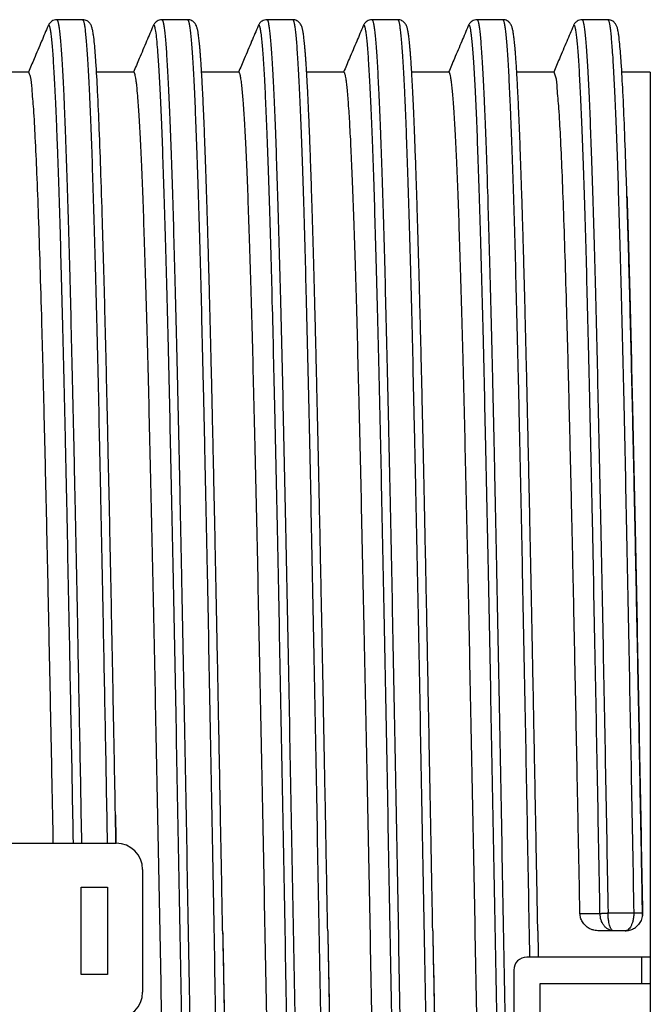
# Model space of a CAD drawing. Extents: x 30454 to 37188, y -4821 to 4560.
# Drawn here: x 30871 to 30907, y 3094 to 3150 of the extents above; entities that cross this region are included whole.
import ezdxf

# ---------------------------------------------------------------- set-up
doc = ezdxf.new("R2010")
doc.units = 0
doc.header["$LTSCALE"] = 5
doc.header["$MEASUREMENT"] = 0
doc.layers.get('0').update_dxf_attribs({"linetype": 'CONTINUOUS'})

msp = doc.modelspace()

# ---------------------------------------------------------------- linework, layer by layer
at = {"color": 7, "linetype": 'Continuous'}
for p, q in [((30874.1601, 3149.8792), (30872.691, 3149.8792)), ((30874.1601, 3149.8792), (30874.1606, 3149.8792)), ((30880.16, 3149.8786), (30878.6909, 3149.8786)), ((30880.16, 3149.8786), (30880.1604, 3149.8786)), ((30886.1601, 3149.8781), (30884.691, 3149.8781)), ((30886.1601, 3149.8781), (30886.1605, 3149.8781)), ((30892.1603, 3149.8781), (30890.6913, 3149.8781)), ((30892.1603, 3149.8781), (30892.1607, 3149.8781)), ((30898.1604, 3149.8787), (30896.6914, 3149.8787)), ((30898.1604, 3149.8787), (30898.1609, 3149.8787)), ((30904.1603, 3149.8792), (30902.6912, 3149.8792)), ((30904.1603, 3149.8792), (30904.1608, 3149.8792)), ((30871.0865, 3146.8786), (30868.9595, 3146.8786)), ((30877.0868, 3146.8786), (30874.9588, 3146.8786)), ((30883.087, 3146.8786), (30880.9589, 3146.8786)), ((30889.087, 3146.8786), (30886.9589, 3146.8786)), ((30895.0867, 3146.8786), (30892.9589, 3146.8786)), ((30901.0865, 3146.8786), (30898.959, 3146.8786)), ((30906.5868, 3146.8786), (30904.959, 3146.8786)), ((30906.5868, 3146.8786), (30906.5868, 3048.8786)), ((30843.0868, 3102.8786), (30876.0868, 3102.8786)), ((30877.5868, 3101.3786), (30877.5868, 3094.3786)), ((30904.1724, 3098.8981), (30905.6415, 3098.8981)), ((30882.1602, 3097.8792), (30882.1602, 3097.8786)), ((30888.1602, 3097.8791), (30888.1602, 3097.8786)), ((30894.1602, 3097.8794), (30894.1602, 3097.8786)), ((30900.1602, 3097.8792), (30900.1602, 3097.8786)), ((30905.1458, 3097.8786), (30903.658, 3097.8786)), ((30906.5868, 3096.3786), (30899.5368, 3096.3786)), ((30898.7868, 3095.6286), (30898.7868, 3082.1286)), ((30900.2868, 3094.8786), (30906.5868, 3094.8786)), ((30900.2868, 3081.3786), (30900.2868, 3094.8786))]:
    msp.add_line(p, q, dxfattribs=at)
at = {"color": 40, "linetype": 'Continuous'}
for p, q in [((30874.0868, 3100.3786), (30875.5868, 3100.3786)), ((30874.0868, 3095.3786), (30874.0868, 3100.3786)), ((30875.5868, 3100.3786), (30875.5868, 3095.3786)), ((30875.5868, 3095.3786), (30874.0868, 3095.3786))]:
    msp.add_line(p, q, dxfattribs=at)
at = {"color": 7, "linetype": 'Continuous'}
for centre, radius, start, end in [((30876.0868, 3101.3786), 1.5, 0, 90), ((30899.5368, 3095.6286), 0.75, 90, 180), ((30876.0868, 3094.3786), 1.5, 270, 0)]:
    msp.add_arc(centre, radius, start, end, dxfattribs=at)
for points in [[(30872.691, 3149.8792), (30872.6118, 3149.8731), (30872.4674, 3149.8285), (30872.3589, 3149.7594), (30872.2873, 3149.6885), (30872.2412, 3149.6253), (30872.21, 3149.5703), (30872.1895, 3149.526)], [(30872.691, 3149.8792), (30872.6992, 3149.8773), (30872.7085, 3149.8705), (30872.7178, 3149.8587), (30872.7271, 3149.842), (30872.7457, 3149.7939), (30872.7642, 3149.7261), (30872.7828, 3149.6387), (30872.8014, 3149.5318), (30872.82, 3149.4053), (30872.8386, 3149.2595), (30872.8572, 3149.0942), (30872.8943, 3148.7058), (30872.9315, 3148.2405), (30872.9687, 3147.6986), (30873.0058, 3147.0808), (30873.043, 3146.3882), (30873.0802, 3145.6222), (30873.1173, 3144.7841), (30873.1545, 3143.8752), (30873.1917, 3142.8969), (30873.266, 3140.7372), (30873.3404, 3138.3167), (30873.4147, 3135.6513), (30873.489, 3132.7579), (30873.5634, 3129.6535), (30873.6377, 3126.3557), (30873.7121, 3122.8854), (30873.8607, 3115.5136), (30873.98, 3109.2848), (30874.0992, 3102.8786)], [(30874.1606, 3149.8792), (30874.1682, 3149.8773), (30874.1775, 3149.8705), (30874.1868, 3149.8587), (30874.1961, 3149.842), (30874.2147, 3149.7939), (30874.2333, 3149.7261), (30874.2519, 3149.6387), (30874.2705, 3149.5318), (30874.289, 3149.4053), (30874.3076, 3149.2595), (30874.3262, 3149.0942), (30874.3634, 3148.7058), (30874.4006, 3148.2405), (30874.4377, 3147.6986), (30874.4749, 3147.0808), (30874.5121, 3146.3882), (30874.5492, 3145.6222), (30874.5864, 3144.7841), (30874.6236, 3143.8752), (30874.6607, 3142.8969), (30874.7351, 3140.7372), (30874.8094, 3138.3167), (30874.8838, 3135.6513), (30874.9581, 3132.7579), (30875.0324, 3129.6535), (30875.1068, 3126.3557), (30875.1811, 3122.8854), (30875.3298, 3115.5136), (30875.449, 3109.2848), (30875.5682, 3102.8786)], [(30875.6219, 3125.3967), (30875.5942, 3126.6471), (30875.4988, 3130.7653), (30875.4032, 3134.5635), (30875.3073, 3138.0036), (30875.2113, 3141.0442), (30875.1152, 3143.6489), (30875.019, 3145.7969), (30874.9224, 3147.4663), (30874.8384, 3148.5082), (30874.782, 3148.9946), (30874.737, 3149.2646), (30874.692, 3149.4436), (30874.6234, 3149.603), (30874.4998, 3149.753), (30874.3159, 3149.8552), (30874.1606, 3149.8787)], [(30878.6909, 3149.8786), (30878.613, 3149.8727), (30878.4689, 3149.8286), (30878.3603, 3149.76), (30878.2884, 3149.6892), (30878.2419, 3149.626), (30878.2105, 3149.571), (30878.1892, 3149.5251)], [(30878.6909, 3149.8785), (30878.6928, 3149.8785), (30878.7114, 3149.8666), (30878.73, 3149.8352), (30878.7485, 3149.7841), (30878.7671, 3149.7134), (30878.7857, 3149.6232), (30878.8043, 3149.5135), (30878.8229, 3149.3842), (30878.8415, 3149.2355), (30878.8786, 3148.8799), (30878.9158, 3148.4467), (30878.953, 3147.9365), (30878.9901, 3147.3502), (30879.0273, 3146.689), (30879.0645, 3145.9541), (30879.1388, 3144.2679), (30879.2132, 3142.3009), (30879.2875, 3140.0636), (30879.3618, 3137.5708), (30879.4362, 3134.8384), (30879.5105, 3131.8824), (30879.5849, 3128.7195), (30879.6592, 3125.3697), (30879.7335, 3121.854), (30879.8079, 3118.1933), (30879.9566, 3110.5244), (30880.1052, 3102.5503), (30880.2539, 3094.4628), (30880.4026, 3086.4579), (30880.5513, 3078.7298), (30880.6256, 3075.0276), (30880.6999, 3071.464), (30880.7743, 3068.061), (30880.8486, 3064.8385), (30880.923, 3061.8154), (30880.9973, 3059.0107), (30881.0716, 3056.4425), (30881.146, 3054.1251), (30881.2203, 3052.0718), (30881.2947, 3050.2959), (30881.3318, 3049.516), (30881.369, 3048.8095), (30881.4062, 3048.1773), (30881.4433, 3047.6202), (30881.4805, 3047.1388), (30881.5177, 3046.7341), (30881.5363, 3046.5608), (30881.5548, 3046.4069), (30881.5734, 3046.2725), (30881.592, 3046.1578), (30881.6106, 3046.0628), (30881.6292, 3045.9875), (30881.6478, 3045.932), (30881.6664, 3045.8961), (30881.6757, 3045.8856), (30881.6849, 3045.88), (30881.691, 3045.879)], [(30880.1604, 3149.8785), (30880.1618, 3149.8785), (30880.1804, 3149.8666), (30880.199, 3149.8352), (30880.2176, 3149.7841), (30880.2362, 3149.7134), (30880.2548, 3149.6232), (30880.2734, 3149.5135), (30880.2919, 3149.3842), (30880.3105, 3149.2355), (30880.3477, 3148.8799), (30880.3849, 3148.4467), (30880.422, 3147.9365), (30880.4592, 3147.3502), (30880.4964, 3146.689), (30880.5335, 3145.9541), (30880.6079, 3144.2679), (30880.6822, 3142.3009), (30880.7566, 3140.0636), (30880.8309, 3137.5708), (30880.9052, 3134.8384), (30880.9796, 3131.8824), (30881.0539, 3128.7195), (30881.1283, 3125.3697), (30881.2026, 3121.854), (30881.2769, 3118.1933), (30881.4256, 3110.5244), (30881.5743, 3102.5503), (30881.723, 3094.4628), (30881.8716, 3086.4579), (30882.0203, 3078.7298), (30882.0947, 3075.0276), (30882.169, 3071.464), (30882.2433, 3068.061), (30882.3177, 3064.8385), (30882.392, 3061.8154), (30882.4664, 3059.0107), (30882.5407, 3056.4425), (30882.615, 3054.1251), (30882.6894, 3052.0718), (30882.7637, 3050.2959), (30882.8009, 3049.516), (30882.8381, 3048.8095), (30882.8752, 3048.1773), (30882.9124, 3047.6202), (30882.9496, 3047.1388), (30882.9867, 3046.7341), (30883.0053, 3046.5608), (30883.0239, 3046.4069), (30883.0425, 3046.2725), (30883.0611, 3046.1578), (30883.0797, 3046.0628), (30883.0982, 3045.9875), (30883.1168, 3045.932), (30883.1354, 3045.8961), (30883.1447, 3045.8856), (30883.154, 3045.88), (30883.16, 3045.879)], [(30882.1602, 3097.8792), (30882.1222, 3099.9292), (30882.0752, 3102.4574), (30882.0297, 3104.8949), (30881.9856, 3107.2414), (30881.9429, 3109.4977), (30881.9014, 3111.6655), (30881.8611, 3113.7466), (30881.8219, 3115.7436), (30881.7838, 3117.6592), (30881.7466, 3119.4964), (30881.7103, 3121.2571), (30881.6748, 3122.9432), (30881.6402, 3124.5565), (30881.6064, 3126.0991), (30881.5734, 3127.5729), (30881.5411, 3128.9802), (30881.5094, 3130.3228), (30881.4785, 3131.6022), (30881.4482, 3132.8204), (30881.4185, 3133.9794), (30881.3894, 3135.0813), (30881.3609, 3136.1281), (30881.333, 3137.1218), (30881.3055, 3138.0643), (30881.2786, 3138.9575), (30881.2521, 3139.8031), (30881.2261, 3140.6028), (30881.2005, 3141.3584), (30881.1754, 3142.0713), (30881.1506, 3142.7431), (30881.1262, 3143.3753), (30881.1022, 3143.9686), (30881.0785, 3144.524), (30881.0553, 3145.0426), (30881.0324, 3145.5252), (30881.01, 3145.9731), (30880.9879, 3146.3871), (30880.9663, 3146.7686), (30880.9451, 3147.1187), (30880.9242, 3147.4385), (30880.9038, 3147.7293), (30880.8838, 3147.9925), (30880.8642, 3148.2292), (30880.845, 3148.441), (30880.8261, 3148.6294), (30880.8075, 3148.796), (30880.7892, 3148.9425), (30880.7709, 3149.0706), (30880.7526, 3149.1825), (30880.7336, 3149.2806), (30880.7133, 3149.3682), (30880.6898, 3149.4498), (30880.6585, 3149.5327), (30880.6071, 3149.629), (30880.5017, 3149.7507), (30880.286, 3149.863), (30880.1604, 3149.8783)], [(30884.6911, 3149.8781), (30884.629, 3149.8744), (30884.4836, 3149.8348), (30884.3697, 3149.7669), (30884.2929, 3149.6939), (30884.2437, 3149.6282), (30884.211, 3149.5714), (30884.1891, 3149.5244)], [(30884.6911, 3149.878), (30884.6957, 3149.8775), (30884.7143, 3149.8628), (30884.7328, 3149.8285), (30884.7514, 3149.7746), (30884.77, 3149.7011), (30884.7886, 3149.608), (30884.8072, 3149.4953), (30884.8258, 3149.3631), (30884.8444, 3149.2113), (30884.8629, 3149.04), (30884.9001, 3148.6389), (30884.9373, 3148.1607), (30884.9745, 3147.6064), (30885.0116, 3146.977), (30885.0488, 3146.2735), (30885.086, 3145.4969), (30885.1603, 3143.7286), (30885.2346, 3141.6813), (30885.309, 3139.3687), (30885.4577, 3134.0072), (30885.6063, 3127.7698), (30885.755, 3120.8108), (30885.9037, 3113.2958), (30886.0524, 3105.4087), (30886.201, 3097.339), (30886.3497, 3089.2823), (30886.4984, 3081.434), (30886.6471, 3073.9828), (30886.7958, 3067.1108), (30886.8701, 3063.9434), (30886.9444, 3060.9816), (30887.0188, 3058.2443), (30887.0931, 3055.7469), (30887.1675, 3053.5038), (30887.2418, 3051.5294), (30887.3161, 3049.837), (30887.3533, 3049.0994), (30887.3905, 3048.4354), (30887.4276, 3047.8461), (30887.4648, 3047.3323), (30887.502, 3046.895), (30887.5392, 3046.5351), (30887.5577, 3046.3846), (30887.5763, 3046.2536), (30887.5949, 3046.1422), (30887.6135, 3046.0505), (30887.6321, 3045.9783), (30887.6507, 3045.9258), (30887.6692, 3045.8928), (30887.6878, 3045.8795), (30887.6912, 3045.8793)], [(30886.1605, 3149.878), (30886.1647, 3149.8775), (30886.1833, 3149.8628), (30886.2019, 3149.8285), (30886.2205, 3149.7746), (30886.2391, 3149.7011), (30886.2577, 3149.608), (30886.2762, 3149.4953), (30886.2948, 3149.3631), (30886.3134, 3149.2113), (30886.332, 3149.04), (30886.3692, 3148.6389), (30886.4063, 3148.1607), (30886.4435, 3147.6064), (30886.4807, 3146.977), (30886.5178, 3146.2735), (30886.555, 3145.4969), (30886.6294, 3143.7286), (30886.7037, 3141.6813), (30886.778, 3139.3687), (30886.9267, 3134.0072), (30887.0754, 3127.7698), (30887.2241, 3120.8108), (30887.3727, 3113.2958), (30887.5214, 3105.4087), (30887.6701, 3097.339), (30887.8188, 3089.2823), (30887.9675, 3081.434), (30888.1161, 3073.9828), (30888.2648, 3067.1108), (30888.3392, 3063.9434), (30888.4135, 3060.9816), (30888.4878, 3058.2443), (30888.5622, 3055.7469), (30888.6365, 3053.5038), (30888.7109, 3051.5294), (30888.7852, 3049.837), (30888.8224, 3049.0994), (30888.8595, 3048.4354), (30888.8967, 3047.8461), (30888.9339, 3047.3323), (30888.971, 3046.895), (30889.0082, 3046.5351), (30889.0268, 3046.3846), (30889.0454, 3046.2536), (30889.064, 3046.1422), (30889.0826, 3046.0505), (30889.1011, 3045.9783), (30889.1197, 3045.9258), (30889.1383, 3045.8928), (30889.1569, 3045.8795), (30889.1602, 3045.8793)], [(30888.1602, 3097.8791), (30888.1249, 3099.7801), (30888.0815, 3102.1177), (30888.0401, 3104.3376), (30888.0004, 3106.4539), (30887.9622, 3108.4815), (30887.925, 3110.4357), (30887.8886, 3112.3306), (30887.8528, 3114.1702), (30887.8178, 3115.9525), (30887.7834, 3117.6753), (30887.7498, 3119.337), (30887.7169, 3120.9361), (30887.6848, 3122.4718), (30887.6534, 3123.9452), (30887.6228, 3125.3585), (30887.5927, 3126.7138), (30887.5634, 3128.0134), (30887.5346, 3129.2594), (30887.5063, 3130.454), (30887.4786, 3131.5991), (30887.4513, 3132.6959), (30887.4246, 3133.7455), (30887.3983, 3134.749), (30887.3725, 3135.7076), (30887.3471, 3136.6226), (30887.3222, 3137.4954), (30887.2977, 3138.3271), (30887.2736, 3139.119), (30887.2499, 3139.8725), (30887.2266, 3140.5888), (30887.2036, 3141.2691), (30887.181, 3141.9147), (30887.1587, 3142.5267), (30887.1367, 3143.1062), (30887.1151, 3143.6542), (30887.0937, 3144.1719), (30887.0726, 3144.6602), (30887.0517, 3145.1198), (30887.0312, 3145.5514), (30887.0109, 3145.9556), (30886.9909, 3146.333), (30886.9712, 3146.6845), (30886.9517, 3147.0106), (30886.9326, 3147.3121), (30886.9138, 3147.59), (30886.8952, 3147.8448), (30886.8769, 3148.0776), (30886.8589, 3148.2893), (30886.8412, 3148.4809), (30886.8236, 3148.6535), (30886.8062, 3148.808), (30886.7888, 3148.9459), (30886.7714, 3149.0684), (30886.7536, 3149.1771), (30886.7352, 3149.2735), (30886.7154, 3149.3602), (30886.6926, 3149.4413), (30886.6623, 3149.5239), (30886.6124, 3149.6205), (30886.5064, 3149.7463), (30886.2846, 3149.8629), (30886.1605, 3149.8778)], [(30890.6913, 3149.8781), (30890.6118, 3149.8719), (30890.4675, 3149.8273), (30890.3592, 3149.7583), (30890.2877, 3149.6875), (30890.2414, 3149.6244), (30890.2102, 3149.5694), (30890.1893, 3149.5243)], [(30890.6913, 3149.878), (30890.6986, 3149.8765), (30890.7079, 3149.8702), (30890.7172, 3149.859), (30890.7357, 3149.8218), (30890.7543, 3149.765), (30890.7729, 3149.6885), (30890.8101, 3149.4764), (30890.8472, 3149.1857), (30890.8844, 3148.8171), (30890.9216, 3148.3713), (30890.9588, 3147.8493), (30890.9959, 3147.2519), (30891.0331, 3146.5799), (30891.0703, 3145.8342), (30891.1074, 3145.0157), (30891.1446, 3144.1253), (30891.1818, 3143.1647), (30891.2561, 3141.0394), (30891.3305, 3138.6537), (30891.4048, 3136.0212), (30891.4791, 3133.1566), (30891.5535, 3130.0783), (30891.6278, 3126.8056), (30891.7022, 3123.358), (30891.8508, 3116.02), (30891.9995, 3108.244), (30892.1482, 3100.2168), (30892.2969, 3092.1331), (30892.4455, 3084.1887), (30892.5942, 3076.5749), (30892.6686, 3072.9507), (30892.7429, 3069.4774), (30892.8172, 3066.1755), (30892.8916, 3063.0656), (30892.9659, 3060.1676), (30893.0403, 3057.4978), (30893.1146, 3055.0717), (30893.1889, 3052.9049), (30893.2261, 3051.9234), (30893.2633, 3051.0117), (30893.3004, 3050.1709), (30893.3376, 3049.4022), (30893.3748, 3048.7066), (30893.412, 3048.0852), (30893.4491, 3047.5393), (30893.4863, 3047.0698), (30893.5235, 3046.6778), (30893.542, 3046.5109), (30893.5606, 3046.3636), (30893.5792, 3046.2357), (30893.5978, 3046.1273), (30893.6164, 3046.0384), (30893.635, 3045.9692), (30893.6536, 3045.9195), (30893.6628, 3045.902), (30893.6721, 3045.8894), (30893.6907, 3045.8789), (30893.6913, 3045.8789)], [(30892.1607, 3149.878), (30892.1676, 3149.8765), (30892.1769, 3149.8702), (30892.1862, 3149.859), (30892.2048, 3149.8218), (30892.2234, 3149.765), (30892.242, 3149.6885), (30892.2791, 3149.4764), (30892.3163, 3149.1857), (30892.3535, 3148.8171), (30892.3906, 3148.3713), (30892.4278, 3147.8493), (30892.465, 3147.2519), (30892.5022, 3146.5799), (30892.5393, 3145.8342), (30892.5765, 3145.0157), (30892.6137, 3144.1253), (30892.6508, 3143.1647), (30892.7252, 3141.0394), (30892.7995, 3138.6537), (30892.8739, 3136.0212), (30892.9482, 3133.1566), (30893.0225, 3130.0783), (30893.0969, 3126.8056), (30893.1712, 3123.358), (30893.3199, 3116.02), (30893.4686, 3108.244), (30893.6172, 3100.2168), (30893.7659, 3092.1331), (30893.9146, 3084.1887), (30894.0633, 3076.5749), (30894.1376, 3072.9507), (30894.212, 3069.4774), (30894.2863, 3066.1755), (30894.3606, 3063.0656), (30894.435, 3060.1676), (30894.5093, 3057.4978), (30894.5837, 3055.0717), (30894.658, 3052.9049), (30894.6952, 3051.9234), (30894.7323, 3051.0117), (30894.7695, 3050.1709), (30894.8067, 3049.4022), (30894.8438, 3048.7066), (30894.881, 3048.0852), (30894.9182, 3047.5393), (30894.9553, 3047.0698), (30894.9925, 3046.6778), (30895.0111, 3046.5109), (30895.0297, 3046.3636), (30895.0483, 3046.2357), (30895.0669, 3046.1273), (30895.0854, 3046.0384), (30895.104, 3045.9692), (30895.1226, 3045.9195), (30895.1319, 3045.902), (30895.1412, 3045.8894), (30895.1598, 3045.8789), (30895.1604, 3045.8789)], [(30894.1602, 3097.8794), (30894.1154, 3100.2943), (30894.0627, 3103.1268), (30894.0124, 3105.8166), (30893.9642, 3108.373), (30893.9179, 3110.8068), (30893.8731, 3113.1296), (30893.8296, 3115.3531), (30893.7873, 3117.4843), (30893.746, 3119.5233), (30893.7058, 3121.4707), (30893.6667, 3123.327), (30893.6286, 3125.0936), (30893.5914, 3126.7726), (30893.5552, 3128.3671), (30893.52, 3129.88), (30893.4855, 3131.3146), (30893.4519, 3132.6739), (30893.419, 3133.9609), (30893.3868, 3135.1784), (30893.3554, 3136.3288), (30893.3245, 3137.4149), (30893.2943, 3138.4393), (30893.2647, 3139.4047), (30893.2356, 3140.3136), (30893.207, 3141.1682), (30893.179, 3141.9698), (30893.1515, 3142.7197), (30893.1245, 3143.4189), (30893.098, 3144.0688), (30893.0721, 3144.6707), (30893.0468, 3145.2263), (30893.022, 3145.7371), (30892.9978, 3146.2051), (30892.9742, 3146.632), (30892.9512, 3147.0196), (30892.9288, 3147.3698), (30892.907, 3147.6847), (30892.8858, 3147.9663), (30892.8652, 3148.217), (30892.8451, 3148.4389), (30892.8256, 3148.6342), (30892.8065, 3148.805), (30892.7878, 3148.9533), (30892.7695, 3149.0809), (30892.7513, 3149.1904), (30892.7329, 3149.2853), (30892.7132, 3149.3698), (30892.6902, 3149.4491), (30892.6594, 3149.5309), (30892.609, 3149.6261), (30892.5051, 3149.7475), (30892.2892, 3149.8618), (30892.1607, 3149.8777)], [(30896.6914, 3149.8787), (30896.6114, 3149.8725), (30896.467, 3149.8277), (30896.3587, 3149.7585), (30896.2874, 3149.6877), (30896.2413, 3149.6246), (30896.2102, 3149.5696), (30896.1895, 3149.5251)], [(30896.6914, 3149.8787), (30896.6922, 3149.8787), (30896.7015, 3149.8758), (30896.7108, 3149.868), (30896.72, 3149.8553), (30896.7386, 3149.815), (30896.7572, 3149.7549), (30896.7758, 3149.675), (30896.7944, 3149.5755), (30896.813, 3149.4562), (30896.8316, 3149.3175), (30896.8501, 3149.1592), (30896.8687, 3148.9816), (30896.9059, 3148.5686), (30896.9431, 3148.0791), (30896.9802, 3147.5138), (30897.0174, 3146.8734), (30897.0546, 3146.1585), (30897.0917, 3145.3701), (30897.1289, 3144.5095), (30897.2033, 3142.578), (30897.2776, 3140.3768), (30897.3519, 3137.9184), (30897.4263, 3135.2163), (30897.5006, 3132.2881), (30897.5749, 3129.1522), (30897.6493, 3125.8271), (30897.7236, 3122.3319), (30897.798, 3118.6886), (30897.9466, 3111.0477), (30898.244, 3095.0015), (30898.3927, 3086.9853), (30898.5414, 3079.2321), (30898.69, 3071.931), (30898.7644, 3068.5046), (30898.8387, 3065.2562), (30898.9131, 3062.2064), (30898.9874, 3059.3723), (30899.0617, 3056.7707), (30899.1361, 3054.4181), (30899.2104, 3052.3299), (30899.2476, 3051.3885), (30899.2847, 3050.5174), (30899.3219, 3049.7177), (30899.3591, 3048.9907), (30899.3963, 3048.3378), (30899.4334, 3047.7601), (30899.4706, 3047.2588), (30899.5078, 3046.8344), (30899.5264, 3046.6512), (30899.5449, 3046.4873), (30899.5635, 3046.3428), (30899.5821, 3046.2178), (30899.6007, 3046.1122), (30899.6193, 3046.0262), (30899.6379, 3045.9598), (30899.6564, 3045.9129), (30899.6657, 3045.8969), (30899.675, 3045.8858), (30899.6843, 3045.8796), (30899.6913, 3045.8782)], [(30898.1609, 3149.8787), (30898.1612, 3149.8787), (30898.1705, 3149.8758), (30898.1798, 3149.868), (30898.1891, 3149.8553), (30898.2077, 3149.815), (30898.2263, 3149.7549), (30898.2449, 3149.675), (30898.2634, 3149.5755), (30898.282, 3149.4562), (30898.3006, 3149.3175), (30898.3192, 3149.1592), (30898.3378, 3148.9816), (30898.375, 3148.5686), (30898.4121, 3148.0791), (30898.4493, 3147.5138), (30898.4865, 3146.8734), (30898.5236, 3146.1585), (30898.5608, 3145.3701), (30898.598, 3144.5095), (30898.6723, 3142.578), (30898.7466, 3140.3768), (30898.821, 3137.9184), (30898.8953, 3135.2163), (30898.9697, 3132.2881), (30899.044, 3129.1522), (30899.1183, 3125.8271), (30899.1927, 3122.3319), (30899.267, 3118.6886), (30899.4157, 3111.0477), (30899.5517, 3103.7727), (30899.6877, 3096.3786)], [(30900.1602, 3097.8792), (30900.1219, 3099.9406), (30900.0748, 3102.4771), (30900.0292, 3104.9203), (30899.9851, 3107.2703), (30899.9423, 3109.5285), (30899.9008, 3111.6967), (30899.8605, 3113.7772), (30899.8213, 3115.7733), (30899.7832, 3117.6883), (30899.746, 3119.5255), (30899.7096, 3121.2867), (30899.6742, 3122.9732), (30899.6396, 3124.5869), (30899.6058, 3126.1295), (30899.5727, 3127.603), (30899.5404, 3129.0097), (30899.5087, 3130.3514), (30899.4778, 3131.6301), (30899.4475, 3132.8479), (30899.4178, 3134.0067), (30899.3887, 3135.1084), (30899.3602, 3136.1549), (30899.3322, 3137.1482), (30899.3048, 3138.09), (30899.2778, 3138.9822), (30899.2514, 3139.8267), (30899.2253, 3140.6254), (30899.1998, 3141.38), (30899.1746, 3142.0924), (30899.1498, 3142.7639), (30899.1254, 3143.3958), (30899.1013, 3143.9888), (30899.0777, 3144.5437), (30899.0545, 3145.0615), (30899.0316, 3145.5431), (30899.0092, 3145.9895), (30898.9872, 3146.4018), (30898.9656, 3146.7813), (30898.9444, 3147.1294), (30898.9236, 3147.4472), (30898.9032, 3147.7362), (30898.8833, 3147.9976), (30898.8638, 3148.2329), (30898.8446, 3148.4436), (30898.8259, 3148.631), (30898.8074, 3148.7968), (30898.7892, 3148.9427), (30898.7711, 3149.0703), (30898.7529, 3149.1818), (30898.7341, 3149.2797), (30898.714, 3149.367), (30898.6907, 3149.4483), (30898.6597, 3149.5311), (30898.6088, 3149.6272), (30898.5042, 3149.7491), (30898.2883, 3149.8627), (30898.1609, 3149.8784)], [(30902.6913, 3149.8792), (30902.6189, 3149.8742), (30902.4742, 3149.8316), (30902.3635, 3149.7629), (30902.2898, 3149.6911), (30902.2423, 3149.6268), (30902.2106, 3149.571), (30902.1896, 3149.5258)], [(30902.6913, 3149.8792), (30902.6951, 3149.8788), (30902.7044, 3149.8743), (30902.7136, 3149.8648), (30902.7229, 3149.8504), (30902.7415, 3149.8067), (30902.7601, 3149.7432), (30902.7787, 3149.6601), (30902.7973, 3149.5575), (30902.8159, 3149.4352), (30902.8344, 3149.2936), (30902.853, 3149.1325), (30902.8902, 3148.7524), (30902.9274, 3148.2955), (30903.0017, 3147.1533), (30903.076, 3145.7112), (30903.1504, 3143.9796), (30903.2247, 3141.9696), (30903.2991, 3139.6929), (30903.3734, 3137.1616), (30903.4477, 3134.3925), (30903.5964, 3128.2106), (30903.7451, 3121.2934), (30903.8938, 3113.8109), (30904.0331, 3106.4453), (30904.1724, 3098.8981)], [(30904.1608, 3149.8792), (30904.1641, 3149.8788), (30904.1734, 3149.8743), (30904.1827, 3149.8648), (30904.192, 3149.8504), (30904.2106, 3149.8067), (30904.2292, 3149.7432), (30904.2477, 3149.6601), (30904.2663, 3149.5575), (30904.2849, 3149.4352), (30904.3035, 3149.2936), (30904.3221, 3149.1325), (30904.3593, 3148.7524), (30904.3964, 3148.2955), (30904.4708, 3147.1533), (30904.5451, 3145.7112), (30904.6194, 3143.9796), (30904.6938, 3141.9696), (30904.7681, 3139.6929), (30904.8425, 3137.1616), (30904.9168, 3134.3925), (30905.0655, 3128.2106), (30905.2142, 3121.2934), (30905.3628, 3113.8109), (30905.5022, 3106.4453), (30905.6415, 3098.8981)], [(30905.252, 3139.8086), (30905.2084, 3141.1285), (30905.1142, 3143.675), (30905.0198, 3145.7804), (30904.925, 3147.4267), (30904.8404, 3148.4874), (30904.7828, 3148.9888), (30904.7366, 3149.2668), (30904.6897, 3149.4511), (30904.6184, 3149.6119), (30904.4943, 3149.7578), (30904.312, 3149.8565), (30904.1608, 3149.8787)], [(30872.1895, 3149.526), (30871.8161, 3148.6472), (30871.3931, 3147.6517), (30871.068, 3146.8865)], [(30873.6384, 3102.8786), (30873.5194, 3109.2323), (30873.4005, 3115.4103), (30873.2518, 3122.7389), (30873.1775, 3126.1889), (30873.1031, 3129.4674), (30873.0288, 3132.5536), (30872.9545, 3135.43), (30872.8801, 3138.0798), (30872.8058, 3140.4861), (30872.7314, 3142.6332), (30872.6943, 3143.6058), (30872.6571, 3144.5093), (30872.6199, 3145.3425), (30872.5828, 3146.104), (30872.5456, 3146.7925), (30872.5084, 3147.4067), (30872.4712, 3147.9454), (30872.4341, 3148.408), (30872.3969, 3148.7942), (30872.3783, 3148.9585), (30872.3597, 3149.1035), (30872.3412, 3149.2292), (30872.3226, 3149.3355), (30872.304, 3149.4224), (30872.2854, 3149.4898), (30872.2668, 3149.5376), (30872.2575, 3149.5542), (30872.2482, 3149.5659), (30872.2389, 3149.5727), (30872.2296, 3149.5746), (30872.2111, 3149.5635), (30872.2018, 3149.5506), (30872.1925, 3149.5328), (30872.1895, 3149.526)], [(30878.1892, 3149.5251), (30877.8201, 3148.6565), (30877.3973, 3147.6613), (30877.068, 3146.8866)], [(30881.1891, 3046.2325), (30881.1813, 3046.2525), (30881.1689, 3046.2915), (30881.1565, 3046.3392), (30881.1442, 3046.3956), (30881.1318, 3046.4608), (30881.0946, 3046.7084), (30881.0574, 3047.0338), (30880.9831, 3047.9146), (30880.9087, 3049.097), (30880.8344, 3050.5747), (30880.7601, 3052.3402), (30880.6857, 3054.3815), (30880.6114, 3056.6853), (30880.5371, 3059.2384), (30880.4627, 3062.0267), (30880.3884, 3065.0321), (30880.2397, 3071.6187), (30880.091, 3078.8419), (30879.9423, 3086.5248), (30879.7937, 3094.4828), (30879.645, 3102.5229), (30879.4963, 3110.4503), (30879.3476, 3118.0743), (30879.1989, 3125.2087), (30879.0503, 3131.6832), (30878.9759, 3134.6219), (30878.9016, 3137.3383), (30878.8273, 3139.8165), (30878.7529, 3142.0407), (30878.6786, 3143.9962), (30878.6042, 3145.6725), (30878.5299, 3147.0604), (30878.4556, 3148.1505), (30878.3994, 3148.7714), (30878.3432, 3149.2162), (30878.3151, 3149.3723), (30878.3011, 3149.4337), (30878.2871, 3149.484), (30878.273, 3149.5232), (30878.259, 3149.5512), (30878.2309, 3149.5739), (30878.2218, 3149.5717), (30878.2127, 3149.5648), (30878.2036, 3149.5532), (30878.1945, 3149.537), (30878.1891, 3149.5252)], [(30884.1891, 3149.5245), (30883.8158, 3148.6458), (30883.3926, 3147.6498), (30883.0684, 3146.8865)], [(30887.1892, 3046.2329), (30887.1739, 3046.2756), (30887.1549, 3046.3469), (30887.1359, 3046.4386), (30887.1169, 3046.5507), (30887.0979, 3046.6831), (30887.0789, 3046.8359), (30887.0417, 3047.1936), (30887.0046, 3047.6284), (30886.9302, 3048.7251), (30886.8559, 3050.1184), (30886.7815, 3051.8009), (30886.7072, 3053.7637), (30886.6329, 3055.9937), (30886.5585, 3058.4765), (30886.4842, 3061.1978), (30886.4098, 3064.1422), (30886.3355, 3067.291), (30886.1868, 3074.1228), (30886.0382, 3081.5304), (30885.8895, 3089.3327), (30885.7408, 3097.3421), (30885.5921, 3105.3646), (30885.4434, 3113.2055), (30885.2948, 3120.6764), (30885.1461, 3127.5947), (30884.9974, 3133.7955), (30884.9231, 3136.5777), (30884.8487, 3139.1257), (30884.7744, 3141.4247), (30884.7, 3143.46), (30884.6257, 3145.2179), (30884.5514, 3146.6894), (30884.477, 3147.8662), (30884.4399, 3148.3416), (30884.4027, 3148.7403), (30884.3812, 3148.9353), (30884.3597, 3149.1045), (30884.3383, 3149.2476), (30884.3168, 3149.3648), (30884.2953, 3149.456), (30884.2738, 3149.5212), (30884.2631, 3149.544), (30884.2524, 3149.5603), (30884.2309, 3149.5735), (30884.2152, 3149.5666), (30884.1995, 3149.5458), (30884.1892, 3149.5244)], [(30890.1893, 3149.5244), (30889.8194, 3148.6538), (30889.3963, 3147.658), (30889.0685, 3146.8865)], [(30893.1894, 3046.2326), (30893.1797, 3046.2582), (30893.1541, 3046.351), (30893.1285, 3046.4807), (30893.1029, 3046.6473), (30893.0773, 3046.8506), (30893.0516, 3047.0907), (30893.026, 3047.3675), (30892.9517, 3048.3769), (30892.8774, 3049.6861), (30892.803, 3051.2862), (30892.7287, 3053.1683), (30892.6543, 3055.3225), (30892.58, 3057.7344), (30892.4313, 3063.2696), (30892.2826, 3069.6438), (30892.134, 3076.6997), (30891.9853, 3084.2689), (30891.8366, 3092.1668), (30891.6879, 3100.2031), (30891.5393, 3108.1833), (30891.3906, 3115.9137), (30891.2419, 3123.2087), (30891.0932, 3129.8896), (30891.0189, 3132.9499), (30890.9445, 3135.7977), (30890.8702, 3138.4148), (30890.7959, 3140.7866), (30890.7215, 3142.8994), (30890.6472, 3144.7396), (30890.5728, 3146.2946), (30890.4985, 3147.5565), (30890.4242, 3148.5186), (30890.387, 3148.8851), (30890.3498, 3149.1741), (30890.335, 3149.2679), (30890.3201, 3149.3491), (30890.3052, 3149.4177), (30890.2904, 3149.4739), (30890.2755, 3149.5175), (30890.2606, 3149.5486), (30890.2458, 3149.5673), (30890.2309, 3149.5734), (30890.2086, 3149.5592), (30890.1974, 3149.5416), (30890.1893, 3149.5243)], [(30896.1895, 3149.5251), (30895.8191, 3148.6534), (30895.3959, 3147.6577), (30895.0681, 3146.8865)], [(30899.1896, 3046.2317), (30899.1826, 3046.2496), (30899.1665, 3046.3012), (30899.1504, 3046.3675), (30899.1342, 3046.4483), (30899.102, 3046.6537), (30899.0698, 3046.9172), (30899.0376, 3047.2385), (30899.0054, 3047.6174), (30898.9732, 3048.0537), (30898.936, 3048.628), (30898.8988, 3049.2771), (30898.8245, 3050.7948), (30898.7502, 3052.5967), (30898.6758, 3054.6727), (30898.6015, 3057.0115), (30898.5271, 3059.5979), (30898.4528, 3062.4153), (30898.3785, 3065.4474), (30898.3041, 3068.6767), (30898.2298, 3072.083), (30898.0811, 3079.3414), (30897.9324, 3087.0492), (30897.7837, 3095.0184), (30897.6351, 3103.057), (30897.4864, 3110.9705), (30897.3377, 3118.5667), (30897.189, 3125.6634), (30897.0404, 3132.0866), (30896.8917, 3137.6838), (30896.8173, 3140.1279), (30896.743, 3142.3162), (30896.6687, 3144.2363), (30896.5943, 3145.8757), (30896.52, 3147.223), (30896.4828, 3147.785), (30896.4456, 3148.2716), (30896.4085, 3148.6822), (30896.3713, 3149.0161), (30896.3341, 3149.2726), (30896.297, 3149.451), (30896.2804, 3149.505), (30896.2639, 3149.5436), (30896.2557, 3149.557), (30896.2474, 3149.5666), (30896.2391, 3149.5723), (30896.2309, 3149.5741), (30896.202, 3149.55), (30896.1895, 3149.5251)], [(30902.1896, 3149.5258), (30901.8134, 3148.6404), (30901.3901, 3147.6442), (30901.0681, 3146.8864)], [(30903.7126, 3098.869), (30903.5731, 3106.3838), (30903.4335, 3113.7175), (30903.2848, 3121.1562), (30903.2105, 3124.6757), (30903.1362, 3128.0329), (30903.0618, 3131.2066), (30902.9875, 3134.1786), (30902.9132, 3136.9315), (30902.8388, 3139.4479), (30902.7645, 3141.7113), (30902.6901, 3143.7095), (30902.6158, 3145.431), (30902.5786, 3146.1845), (30902.5415, 3146.8646), (30902.5043, 3147.47), (30902.4671, 3148.0001), (30902.4299, 3148.4544), (30902.3928, 3148.8322), (30902.3556, 3149.1332), (30902.337, 3149.2547), (30902.3184, 3149.3568), (30902.2999, 3149.4394), (30902.2813, 3149.5025), (30902.2627, 3149.5459), (30902.2441, 3149.5697), (30902.2375, 3149.5734), (30902.2309, 3149.5746), (30902.2131, 3149.5655), (30902.2042, 3149.5542), (30902.1954, 3149.5385), (30902.1895, 3149.5259)], [(30872.4898, 3102.8784), (30872.3958, 3107.6228), (30872.3019, 3112.2683), (30872.2085, 3116.7774), (30872.1153, 3121.1106), (30872.0215, 3125.2139), (30871.928, 3129.0557), (30871.8348, 3132.604), (30871.7412, 3135.8152), (30871.6475, 3138.6622), (30871.5545, 3141.1219), (30871.4609, 3143.1675), (30871.367, 3144.779), (30871.2739, 3145.9417), (30871.1805, 3146.6437), (30871.0865, 3146.8786)], [(30880.0456, 3048.9297), (30880.0395, 3048.9449), (30880.0152, 3049.027), (30879.9908, 3049.1422), (30879.9541, 3049.3769), (30879.9174, 3049.6853), (30879.8438, 3050.5202), (30879.7697, 3051.6409), (30879.695, 3053.0415), (30879.6198, 3054.7149), (30879.5442, 3056.6497), (30879.4685, 3058.8334), (30879.393, 3061.2534), (30879.2434, 3066.7448), (30879.0944, 3072.988), (30878.9451, 3079.8345), (30878.7964, 3087.1167), (30878.649, 3094.6599), (30878.5016, 3102.2807), (30878.3527, 3109.7949), (30878.2036, 3117.0213), (30878.0554, 3123.7838), (30877.9816, 3126.9403), (30877.9078, 3129.9208), (30877.8339, 3132.7063), (30877.76, 3135.2811), (30877.6858, 3137.6301), (30877.6115, 3139.7384), (30877.5371, 3141.5919), (30877.4624, 3143.1809), (30877.3877, 3144.4965), (30877.3128, 3145.5297), (30877.2562, 3146.1183), (30877.228, 3146.35), (30877.1997, 3146.5399), (30877.1715, 3146.6879), (30877.1574, 3146.7461), (30877.1433, 3146.7938), (30877.1292, 3146.831), (30877.1152, 3146.8577), (30877.0868, 3146.8793)], [(30886.0448, 3048.9296), (30886.0314, 3048.9662), (30886.0127, 3049.0338), (30885.9939, 3049.1207), (30885.9752, 3049.2269), (30885.9378, 3049.4973), (30885.8643, 3050.2484), (30885.7906, 3051.288), (30885.7167, 3052.6087), (30885.6424, 3054.2035), (30885.5678, 3056.064), (30885.4928, 3058.1777), (30885.4175, 3060.531), (30885.3419, 3063.1103), (30885.2662, 3065.9012), (30885.1904, 3068.8858), (30885.0396, 3075.3613), (30884.8907, 3082.3827), (30884.7433, 3089.7782), (30884.4488, 3104.9742), (30884.2998, 3112.4063), (30884.1509, 3119.4877), (30884.0034, 3126.0452), (30883.93, 3129.0785), (30883.8566, 3131.9228), (30883.7831, 3134.5599), (30883.7094, 3136.975), (30883.6354, 3139.1542), (30883.561, 3141.0834), (30883.4861, 3142.7497), (30883.411, 3144.1444), (30883.3357, 3145.2598), (30883.2605, 3146.0883), (30883.2171, 3146.4335), (30883.1954, 3146.5692), (30883.1737, 3146.6803), (30883.1521, 3146.7667), (30883.1304, 3146.8285), (30883.1196, 3146.8502), (30883.1088, 3146.8656), (30883.087, 3146.8781)], [(30892.0462, 3048.9291), (30892.0381, 3048.9498), (30892.0129, 3049.0378), (30891.9877, 3049.1607), (30891.9372, 3049.5114), (30891.8866, 3050.0013), (30891.8127, 3050.9581), (30891.7385, 3052.199), (30891.6639, 3053.7156), (30891.5891, 3055.4996), (30891.5142, 3057.5414), (30891.439, 3059.8275), (30891.3635, 3062.3433), (30891.2875, 3065.0741), (30891.2111, 3068.0045), (30891.1348, 3071.1158), (30890.9849, 3077.8038), (30890.8408, 3084.9785), (30890.6972, 3092.4647), (30890.5483, 3100.082), (30890.3969, 3107.646), (30890.247, 3114.9734), (30890.0989, 3121.888), (30889.952, 3128.2206), (30889.8052, 3133.8207), (30889.7313, 3136.3013), (30889.6572, 3138.5494), (30889.5827, 3140.5521), (30889.5078, 3142.2963), (30889.4326, 3143.7702), (30889.3571, 3144.9664), (30889.2817, 3145.8783), (30889.2441, 3146.2257), (30889.2065, 3146.4997), (30889.1765, 3146.6655), (30889.1616, 3146.7305), (30889.1466, 3146.7838), (30889.1317, 3146.8251), (30889.1167, 3146.8546), (30889.087, 3146.8781)], [(30898.0447, 3048.9289), (30898.0396, 3048.9416), (30898.0236, 3048.9905), (30898.0077, 3049.0533), (30897.9918, 3049.13), (30897.96, 3049.3246), (30897.9282, 3049.5744), (30897.8965, 3049.8789), (30897.8647, 3050.2381), (30897.8329, 3050.6516), (30897.7961, 3051.196), (30897.7593, 3051.8112), (30897.6854, 3053.2498), (30897.6112, 3054.9578), (30897.5367, 3056.9255), (30897.4618, 3059.1424), (30897.3865, 3061.5939), (30897.3108, 3064.2644), (30897.2349, 3067.1383), (30897.1588, 3070.1993), (30897.0828, 3073.4279), (30896.932, 3080.3078), (30896.7843, 3087.6137), (30896.6377, 3095.1675), (30896.4903, 3102.7869), (30896.3423, 3110.2879), (30896.1944, 3117.488), (30896.0472, 3124.2147), (30895.9004, 3130.3029), (30895.8268, 3133.0622), (30895.7526, 3135.6083), (30895.6778, 3137.9249), (30895.6025, 3139.9992), (30895.527, 3141.8191), (30895.4516, 3143.3731), (30895.3764, 3144.6502), (30895.339, 3145.1829), (30895.3016, 3145.6441), (30895.2643, 3146.0333), (30895.227, 3146.3498), (30895.1897, 3146.5929), (30895.1525, 3146.762), (30895.136, 3146.8132), (30895.1195, 3146.8498), (30895.1029, 3146.8716), (30895.0867, 3146.8787)], [(30902.5674, 3098.8686), (30902.4749, 3103.6052), (30902.3824, 3108.2881), (30902.2896, 3112.8731), (30902.1974, 3117.3174), (30902.1049, 3121.5791), (30902.0119, 3125.6176), (30901.9196, 3129.3939), (30901.8273, 3132.8769), (30901.7344, 3136.0304), (30901.642, 3138.824), (30901.5498, 3141.236), (30901.4569, 3143.2417), (30901.3643, 3144.8216), (30901.2721, 3145.9608), (30901.1794, 3146.6486), (30901.0865, 3146.8786)], [(30905.2518, 3139.8086), (30905.2681, 3139.2908), (30905.3425, 3136.7839), (30905.4168, 3134.0414), (30905.5655, 3127.9189), (30905.7142, 3121.0682), (30905.8628, 3113.6577), (30906.0021, 3106.3674), (30906.1413, 3098.8971)], [(30906.1413, 3098.8971), (30906.0509, 3103.761), (30905.9577, 3108.7201), (30905.8645, 3113.5748), (30905.7712, 3118.2811), (30905.6779, 3122.7975), (30905.5845, 3127.0832), (30905.4908, 3131.0969), (30905.3969, 3134.8018), (30905.3027, 3138.1598), (30905.252, 3139.8086)], [(30876.037, 3104.502), (30875.9753, 3107.7875), (30875.8799, 3112.7785), (30875.7847, 3117.6133), (30875.6895, 3122.2495), (30875.6219, 3125.3967)], [(30876.037, 3104.502), (30876.0673, 3102.8786)], [(30876.0673, 3102.8786), (30876.037, 3104.502)], [(30902.5673, 3098.8685), (30902.9491, 3098.8693), (30903.3308, 3098.8695), (30903.7126, 3098.869)], [(30903.2737, 3097.9432), (30903.0977, 3098.0216), (30902.875, 3098.1849), (30902.7093, 3098.3892), (30902.6051, 3098.6235), (30902.5674, 3098.8686)], [(30903.7126, 3098.869), (30903.7338, 3098.8716), (30903.7591, 3098.8743), (30903.7892, 3098.877), (30903.8239, 3098.8798), (30903.8615, 3098.8825), (30903.9019, 3098.8852), (30903.9443, 3098.8877), (30903.9878, 3098.8901), (30904.0335, 3098.8923), (30904.0788, 3098.8944), (30904.1246, 3098.8963), (30904.1724, 3098.8981)], [(30904.5035, 3097.8786), (30904.3533, 3097.8958), (30904.2159, 3097.946), (30904.0788, 3098.0336), (30903.9533, 3098.1587), (30903.8496, 3098.3158), (30903.7737, 3098.4933), (30903.7126, 3098.869)], [(30904.5035, 3097.8786), (30904.4518, 3097.8803), (30904.4187, 3097.8885), (30904.4004, 3097.9067), (30904.3855, 3097.938), (30904.3567, 3097.9854), (30904.316, 3098.0524), (30904.2801, 3098.1464), (30904.2441, 3098.2729), (30904.2095, 3098.4383), (30904.1825, 3098.6488), (30904.1724, 3098.8981)], [(30905.6415, 3098.8981), (30905.6376, 3098.7587), (30905.6016, 3098.501), (30905.5509, 3098.3181), (30905.4842, 3098.1571), (30905.4074, 3098.0315), (30905.3228, 3097.9442), (30905.2343, 3097.8949), (30905.1584, 3097.8792)], [(30905.6415, 3098.8981), (30905.7976, 3098.8992), (30905.9382, 3098.8997), (30906.0487, 3098.8995), (30906.1189, 3098.8986), (30906.1413, 3098.8973)], [(30906.1347, 3098.7619), (30906.1262, 3098.704), (30906.0823, 3098.5397), (30906.0218, 3098.4042), (30905.9531, 3098.2944), (30905.8814, 3098.206), (30905.879, 3098.2034)], [(30906.1347, 3098.7624), (30906.137, 3098.7844), (30906.1412, 3098.8973)], [(30906.1413, 3098.8971), (30906.1347, 3098.7619)], [(30905.1458, 3097.8786), (30905.4058, 3097.9135), (30905.6323, 3098.0077), (30905.8239, 3098.1483), (30905.8786, 3098.2038)], [(30882.1602, 3097.8786), (30882.223, 3094.4957), (30882.3716, 3086.5677), (30882.5203, 3078.9139), (30882.5947, 3075.2473), (30882.669, 3071.7179), (30882.7433, 3068.3477), (30882.8177, 3065.1562), (30882.892, 3062.1621), (30882.9664, 3059.3844), (30883.0407, 3056.841), (30883.115, 3054.5458), (30883.1894, 3052.5123), (30883.2637, 3050.7534), (30883.3009, 3049.981), (30883.3381, 3049.2813), (30883.3752, 3048.6552), (30883.4124, 3048.1034), (30883.4496, 3047.6267), (30883.4867, 3047.2259), (30883.5053, 3047.0542), (30883.5239, 3046.9018), (30883.5425, 3046.7687), (30883.5611, 3046.6551), (30883.5797, 3046.561), (30883.5982, 3046.4865), (30883.6168, 3046.4315), (30883.6354, 3046.396), (30883.6447, 3046.3855), (30883.654, 3046.3799), (30883.6633, 3046.3792), (30883.6726, 3046.3834), (30883.6819, 3046.3924), (30883.6912, 3046.4062), (30883.7098, 3046.4485), (30883.7283, 3046.5102), (30883.7469, 3046.5913), (30883.7655, 3046.6917), (30883.7841, 3046.8115), (30883.8213, 3047.109), (30883.8584, 3047.4836), (30883.8956, 3047.9351), (30883.9328, 3048.4624), (30883.9589, 3048.8786)], [(30882.1602, 3097.8786), (30882.223, 3094.6599), (30882.3716, 3087.1168), (30882.5203, 3079.8345), (30882.669, 3072.9879), (30882.8177, 3066.7447), (30882.9664, 3061.2531), (30883.0407, 3058.8331), (30883.115, 3056.6494), (30883.1894, 3054.7146), (30883.2637, 3053.0411), (30883.3381, 3051.6405), (30883.4124, 3050.5197), (30883.4867, 3049.6848), (30883.5239, 3049.3764), (30883.5611, 3049.1417), (30883.5859, 3049.0265), (30883.6106, 3048.9443), (30883.623, 3048.9156), (30883.6354, 3048.8952), (30883.6586, 3048.879)], [(30888.1602, 3097.8786), (30888.1701, 3097.3442), (30888.3188, 3089.365), (30888.4675, 3081.5922), (30888.6161, 3074.2125), (30888.7648, 3067.4066), (30888.8392, 3064.2697), (30888.9135, 3061.3364), (30888.9878, 3058.6254), (30889.0622, 3056.152), (30889.1365, 3053.9305), (30889.2109, 3051.975), (30889.2852, 3050.2989), (30889.3224, 3049.5684), (30889.3595, 3048.9108), (30889.3967, 3048.3271), (30889.4339, 3047.8183), (30889.471, 3047.3852), (30889.5082, 3047.0288), (30889.5268, 3046.8797), (30889.5454, 3046.75), (30889.564, 3046.6397), (30889.5826, 3046.5488), (30889.6011, 3046.4773), (30889.6197, 3046.4253), (30889.6383, 3046.3927), (30889.6569, 3046.3795), (30889.6662, 3046.3802), (30889.6755, 3046.3858), (30889.6848, 3046.3962), (30889.6941, 3046.4114), (30889.7126, 3046.4565), (30889.7312, 3046.5211), (30889.7498, 3046.605), (30889.7684, 3046.7084), (30889.787, 3046.8313), (30889.8056, 3046.9735), (30889.8242, 3047.1352), (30889.8427, 3047.3162), (30889.8799, 3047.7358), (30889.9171, 3048.2312), (30889.9542, 3048.8016), (30889.9589, 3048.8786)], [(30888.1602, 3097.8786), (30888.1701, 3097.3701), (30888.3188, 3089.7783), (30888.4675, 3082.3828), (30888.6161, 3075.3614), (30888.7648, 3068.8859), (30888.8392, 3065.9013), (30888.9135, 3063.1104), (30888.9878, 3060.531), (30889.0622, 3058.1777), (30889.1365, 3056.0639), (30889.2109, 3054.2034), (30889.2852, 3052.6087), (30889.3595, 3051.288), (30889.4339, 3050.2485), (30889.5082, 3049.4973), (30889.5462, 3049.227), (30889.5652, 3049.1208), (30889.5842, 3049.0338), (30889.6032, 3048.9662), (30889.6222, 3048.9179), (30889.6317, 3048.901), (30889.6412, 3048.8889), (30889.658, 3048.8794)], [(30894.1602, 3097.8786), (30894.2659, 3092.1884), (30894.4146, 3084.3204), (30894.5633, 3076.7797), (30894.6376, 3073.1904), (30894.712, 3069.7505), (30894.7863, 3066.4803), (30894.8606, 3063.4004), (30894.935, 3060.5302), (30895.0093, 3057.8861), (30895.0837, 3055.4833), (30895.158, 3053.3373), (30895.2323, 3051.4623), (30895.2695, 3050.6296), (30895.3067, 3049.8683), (30895.3438, 3049.1794), (30895.381, 3048.564), (30895.4182, 3048.0233), (30895.4553, 3047.5584), (30895.4925, 3047.1701), (30895.5111, 3047.0049), (30895.5297, 3046.8589), (30895.5483, 3046.7322), (30895.5669, 3046.6249), (30895.5854, 3046.5369), (30895.604, 3046.4683), (30895.6226, 3046.4191), (30895.6319, 3046.4017), (30895.6412, 3046.3893), (30895.6598, 3046.3789), (30895.6784, 3046.388), (30895.6877, 3046.3998), (30895.697, 3046.4165), (30895.7155, 3046.4646), (30895.7341, 3046.5322), (30895.7527, 3046.6194), (30895.7713, 3046.7261), (30895.7899, 3046.8523), (30895.8085, 3046.9979), (30895.827, 3047.1627), (30895.8642, 3047.5499), (30895.9014, 3048.0131), (30895.9386, 3048.5516), (30895.9589, 3048.8786)], [(30894.1602, 3097.8786), (30894.2659, 3092.4646), (30894.4146, 3084.9785), (30894.5633, 3077.8039), (30894.712, 3071.116), (30894.7863, 3068.0045), (30894.8606, 3065.0741), (30894.935, 3062.3433), (30895.0093, 3059.8275), (30895.0837, 3057.5414), (30895.158, 3055.4995), (30895.2323, 3053.7156), (30895.3067, 3052.1989), (30895.381, 3050.958), (30895.4553, 3050.0011), (30895.5066, 3049.5112), (30895.5578, 3049.1606), (30895.5834, 3049.0376), (30895.609, 3048.9497), (30895.6218, 3048.9188), (30895.6346, 3048.8967), (30895.6593, 3048.8789)], [(30900.1602, 3097.8786), (30900.188, 3096.3786)], [(30903.658, 3097.8787), (30903.3668, 3097.9152), (30903.2737, 3097.9432)], [(30905.1584, 3097.8792), (30905.1413, 3097.8786)], [(30905.1584, 3097.8787), (30905.1458, 3097.8786)], [(30906.0868, 3096.3786), (30906.0868, 3095.56), (30906.0868, 3094.8786)]]:
    msp.add_spline(points, degree=3, dxfattribs=at)

doc.saveas('drawing.dxf')
